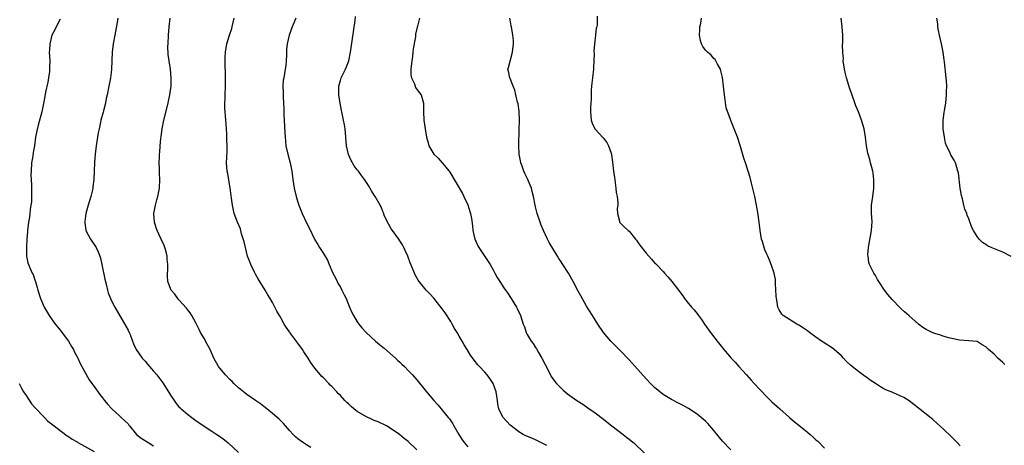
# Model space of a CAD drawing. Units: inches. Extents: x 2508000 to 2510892, y 1491000 to 1494000.
# Drawn here: x 2508245 to 2508477, y 1491556 to 1491657 of the extents above; entities that cross this region are included whole.
import ezdxf

# ---------------------------------------------------------------- set-up
doc = ezdxf.new("R2010")
doc.units = ezdxf.units.IN
doc.header["$MEASUREMENT"] = 0
doc.layers.add('LD25081491_10ft', color=63, linetype='Continuous')

msp = doc.modelspace()

# ---------------------------------------------------------------- linework, layer by layer
at = {"layer": 'LD25081491_10ft'}
for points, elevation in [([(2508255, 1491656.79), (2508254.04, 1491655), (2508253.72, 1491654.28), (2508253.09, 1491653), (2508252.58, 1491651), (2508252.51, 1491649.49), (2508252.46, 1491649), (2508252.56, 1491647), (2508252.51, 1491645.49), (2508252.53, 1491645), (2508252.47, 1491644.47), (2508252.26, 1491643), (2508252.07, 1491641.93), (2508251.59, 1491639.59), (2508251.42, 1491638.58), (2508251, 1491636.51), (2508250.66, 1491635), (2508249.86, 1491631.86), (2508249.49, 1491630.51), (2508249.22, 1491629), (2508248.93, 1491627), (2508248.63, 1491625.37), (2508248.55, 1491624.55), (2508248.3, 1491623), (2508248.15, 1491621), (2508248.13, 1491620.13), (2508248.18, 1491619), (2508248.29, 1491617.71), (2508248.28, 1491617), (2508248.23, 1491616.23), (2508248.28, 1491615), (2508248.25, 1491613.75), (2508248.14, 1491613), (2508247.97, 1491611.97), (2508247.9, 1491611), (2508247.81, 1491610.19), (2508247.59, 1491609), (2508247.33, 1491607), (2508247.32, 1491606.68), (2508247.19, 1491605), (2508247.08, 1491603.08), (2508247.1, 1491602.9), (2508247.11, 1491601), (2508247.4, 1491599.4), (2508247.55, 1491599), (2508247.96, 1491598.04), (2508248.44, 1491597), (2508248.66, 1491596.66), (2508249, 1491595.68), (2508249.16, 1491595.16), (2508249.19, 1491595), (2508249.6, 1491593.6), (2508249.73, 1491593), (2508250.35, 1491591), (2508251.24, 1491589), (2508252.41, 1491587), (2508253.83, 1491585), (2508254.35, 1491584.35), (2508255, 1491583.59), (2508257.01, 1491581), (2508257.71, 1491579.71), (2508258.16, 1491579), (2508258.41, 1491578.41), (2508259, 1491577.31), (2508259.15, 1491577), (2508259.69, 1491575.69), (2508261.85, 1491571.85), (2508262.49, 1491571), (2508262.68, 1491570.68), (2508263, 1491570.28), (2508264.39, 1491568.39), (2508265, 1491567.65), (2508265.49, 1491567), (2508266.16, 1491566.16), (2508267.17, 1491565), (2508269, 1491563.35), (2508269.36, 1491563), (2508270.23, 1491562.23), (2508271, 1491561.46), (2508271.22, 1491561.22), (2508271.36, 1491561), (2508273, 1491559), (2508274.12, 1491558.12), (2508275.86, 1491557), (2508277, 1491556.29)], 7980), ([(2508268.59, 1491657), (2508268.48, 1491656.48), (2508267.85, 1491653), (2508267.53, 1491651), (2508267.3, 1491649), (2508267.08, 1491645), (2508267, 1491644.21), (2508266.85, 1491643), (2508266.59, 1491641.41), (2508266.48, 1491641), (2508266.1, 1491639), (2508265.87, 1491638.13), (2508265.68, 1491637), (2508265.24, 1491635.24), (2508265.12, 1491634.88), (2508264.61, 1491633), (2508264.52, 1491632.52), (2508264.16, 1491631), (2508263.97, 1491630.03), (2508263.83, 1491629), (2508263.51, 1491627), (2508263.22, 1491625), (2508263.08, 1491623.08), (2508263.06, 1491621), (2508262.96, 1491619), (2508262.7, 1491617.3), (2508262.67, 1491617), (2508262.59, 1491616.59), (2508262.21, 1491615), (2508261.63, 1491613), (2508261.08, 1491611), (2508260.85, 1491609.15), (2508260.81, 1491609), (2508260.8, 1491608.8), (2508261.07, 1491607.07), (2508261.09, 1491607), (2508262.19, 1491605), (2508263, 1491603.73), (2508263.49, 1491603), (2508263.98, 1491601.98), (2508264.36, 1491601), (2508264.51, 1491600.51), (2508264.84, 1491599), (2508265.55, 1491595.55), (2508265.9, 1491594.1), (2508266.14, 1491593), (2508266.33, 1491592.33), (2508266.83, 1491591), (2508267, 1491590.66), (2508267.88, 1491589), (2508270.5, 1491584.5), (2508271, 1491583.55), (2508271.27, 1491583), (2508271.47, 1491582.53), (2508272.06, 1491581), (2508272.3, 1491580.3), (2508272.9, 1491579), (2508274.29, 1491577), (2508274.65, 1491576.65), (2508275, 1491576.27), (2508275.57, 1491575.57), (2508276.02, 1491575), (2508277, 1491573.92), (2508277.75, 1491573), (2508279.16, 1491571.16), (2508280.55, 1491569), (2508281, 1491568.27), (2508281.85, 1491567), (2508282.32, 1491566.32), (2508283, 1491565.53), (2508283.25, 1491565.25), (2508283.52, 1491565), (2508285, 1491563.75), (2508286, 1491563), (2508287, 1491562.27), (2508287.76, 1491561.76), (2508291, 1491559.64), (2508291.94, 1491559), (2508292.56, 1491558.56), (2508293.7, 1491557.7), (2508294.56, 1491557), (2508297, 1491554.76)], 7990), ([(2508314.05, 1491555.95), (2508313, 1491556.53), (2508312.32, 1491557), (2508311.57, 1491557.57), (2508311, 1491557.96), (2508310.45, 1491558.45), (2508309.89, 1491559), (2508309, 1491559.95), (2508308.06, 1491561), (2508307.58, 1491561.58), (2508307, 1491562.17), (2508306.58, 1491562.58), (2508305, 1491563.96), (2508303.67, 1491565), (2508303, 1491565.55), (2508302.17, 1491566.17), (2508301, 1491567.03), (2508299, 1491568.41), (2508298.18, 1491569), (2508297, 1491569.98), (2508295.95, 1491571), (2508295.49, 1491571.49), (2508295, 1491571.91), (2508293.98, 1491573), (2508293, 1491574.1), (2508292.31, 1491575), (2508291.21, 1491577), (2508291, 1491577.51), (2508290.31, 1491579), (2508289.28, 1491581), (2508289, 1491581.53), (2508288.09, 1491583), (2508287.72, 1491583.72), (2508287, 1491585.32), (2508286.04, 1491587), (2508285.65, 1491587.65), (2508285, 1491588.42), (2508284.75, 1491588.75), (2508283, 1491590.69), (2508282.73, 1491591), (2508282, 1491592), (2508281.17, 1491593), (2508281, 1491593.34), (2508280.38, 1491595), (2508280.27, 1491596.27), (2508280.28, 1491597), (2508280.37, 1491597.63), (2508280.38, 1491599), (2508280.25, 1491600.25), (2508280.21, 1491601), (2508279.97, 1491601.97), (2508279.68, 1491603), (2508279.49, 1491603.49), (2508278.83, 1491605), (2508277.87, 1491607), (2508277.65, 1491607.65), (2508277.23, 1491609), (2508277.11, 1491611), (2508277.46, 1491613), (2508277.76, 1491614.24), (2508277.98, 1491615), (2508278.25, 1491616.25), (2508278.39, 1491617), (2508278.51, 1491619), (2508278.44, 1491620.44), (2508278.41, 1491621.59), (2508278.34, 1491623), (2508278.37, 1491624.37), (2508278.41, 1491625), (2508278.49, 1491625.51), (2508278.59, 1491627), (2508278.73, 1491628.73), (2508278.8, 1491629.2), (2508279, 1491631), (2508279.41, 1491633), (2508280.45, 1491637), (2508280.53, 1491637.47), (2508280.87, 1491639), (2508281.12, 1491641), (2508281.16, 1491643), (2508280.97, 1491645.03), (2508280.66, 1491647), (2508280.47, 1491648.47), (2508280.41, 1491650.41), (2508280.42, 1491651), (2508280.5, 1491653), (2508280.67, 1491655), (2508280.96, 1491657)], 8000), ([(2508339, 1491555.41), (2508337, 1491557.32), (2508336.04, 1491558.04), (2508334.93, 1491559), (2508333, 1491560.3), (2508331.86, 1491561), (2508329.94, 1491561.94), (2508329, 1491562.28), (2508328.53, 1491562.53), (2508327, 1491563.2), (2508325, 1491564.4), (2508324.18, 1491565), (2508323.56, 1491565.56), (2508323, 1491566.11), (2508322.52, 1491566.52), (2508322.04, 1491567), (2508321, 1491568.2), (2508320.58, 1491568.58), (2508320.17, 1491569), (2508319, 1491570.3), (2508318.63, 1491570.63), (2508318.26, 1491571), (2508317, 1491572.36), (2508316.67, 1491572.67), (2508316.36, 1491573), (2508315, 1491574.6), (2508314, 1491576), (2508313.39, 1491577), (2508312.42, 1491578.42), (2508312.05, 1491579), (2508311, 1491580.51), (2508310.78, 1491580.78), (2508309.12, 1491583), (2508309, 1491583.19), (2508308.23, 1491584.23), (2508307.79, 1491585), (2508307, 1491586.48), (2508306.7, 1491587), (2508306.02, 1491588.02), (2508305.6, 1491589), (2508305, 1491590.04), (2508304.48, 1491591), (2508303.89, 1491591.89), (2508303.3, 1491593), (2508301.63, 1491595.63), (2508301, 1491596.77), (2508300.91, 1491596.91), (2508300.77, 1491597.23), (2508299.91, 1491599), (2508299.65, 1491599.65), (2508299.17, 1491601), (2508298.64, 1491603), (2508298.37, 1491604.37), (2508297.76, 1491606.24), (2508297.58, 1491607), (2508297.45, 1491607.45), (2508296.76, 1491609), (2508296.02, 1491611), (2508295.57, 1491613), (2508295.37, 1491614.63), (2508295.26, 1491615.26), (2508295.06, 1491617), (2508294.47, 1491620.47), (2508294.36, 1491621), (2508294.2, 1491623), (2508294.24, 1491624.24), (2508294.33, 1491625.67), (2508294.35, 1491627), (2508294.29, 1491628.29), (2508294.29, 1491629), (2508294.27, 1491629.73), (2508294.18, 1491631), (2508294.08, 1491632.08), (2508293.94, 1491634.06), (2508293.84, 1491635), (2508293.81, 1491635.81), (2508293.81, 1491637), (2508293.87, 1491638.13), (2508293.89, 1491639), (2508293.98, 1491641), (2508293.98, 1491643.99), (2508293.85, 1491646.15), (2508293.85, 1491647), (2508293.9, 1491647.9), (2508293.92, 1491649), (2508294.27, 1491651), (2508294.86, 1491653), (2508295.41, 1491654.59), (2508295.52, 1491655), (2508296.01, 1491657)], 8010), ([(2508310.51, 1491657), (2508309.67, 1491655), (2508308.94, 1491653.06), (2508308.45, 1491651), (2508308.33, 1491649.67), (2508308.3, 1491649), (2508308.28, 1491648.28), (2508308.26, 1491647), (2508308.14, 1491645.86), (2508308.03, 1491645), (2508307.66, 1491643), (2508307.57, 1491642.43), (2508307.44, 1491641), (2508307.52, 1491639.52), (2508307.51, 1491638.49), (2508307.64, 1491637), (2508307.72, 1491635.72), (2508307.72, 1491634.28), (2508307.77, 1491633), (2508307.96, 1491630.04), (2508308, 1491629), (2508308.07, 1491628.07), (2508308.19, 1491627), (2508308.63, 1491625), (2508309.19, 1491623), (2508309.59, 1491621), (2508309.82, 1491619), (2508310.12, 1491617), (2508310.61, 1491615), (2508311, 1491613.72), (2508311.25, 1491613), (2508312.03, 1491611), (2508313, 1491608.82), (2508313.65, 1491607.65), (2508315, 1491604.81), (2508315.71, 1491603.71), (2508316.13, 1491603), (2508317, 1491601.65), (2508318.01, 1491600.01), (2508318.37, 1491599), (2508319.22, 1491597), (2508319.85, 1491595.85), (2508320.24, 1491595), (2508320.5, 1491594.5), (2508321, 1491593.65), (2508321.35, 1491593), (2508321.88, 1491591.88), (2508322.34, 1491591), (2508323.19, 1491589), (2508323.69, 1491587.69), (2508324.09, 1491587), (2508325, 1491585.51), (2508325.37, 1491585), (2508326.09, 1491584.09), (2508327.12, 1491583), (2508329.3, 1491581), (2508330.21, 1491580.21), (2508331, 1491579.56), (2508331.29, 1491579.29), (2508333.96, 1491577), (2508334.48, 1491576.48), (2508335, 1491576.04), (2508335.52, 1491575.52), (2508336.09, 1491575), (2508337, 1491574.06), (2508337.98, 1491573), (2508339, 1491571.85), (2508341.33, 1491569), (2508343.04, 1491567), (2508343.97, 1491565.97), (2508344.74, 1491565), (2508345, 1491564.73), (2508346.37, 1491563), (2508346.67, 1491562.67), (2508347, 1491562.24), (2508347.47, 1491561.47), (2508347.71, 1491561), (2508348.93, 1491559), (2508349.73, 1491557.73), (2508350.24, 1491557), (2508351, 1491556.05)], 8020), ([(2508369.63, 1491556.37), (2508367, 1491557.7), (2508366.11, 1491558.11), (2508364.71, 1491558.71), (2508364.07, 1491559), (2508363, 1491559.62), (2508361.23, 1491561), (2508361, 1491561.21), (2508359.31, 1491563), (2508359, 1491563.53), (2508358.32, 1491565), (2508358.12, 1491566.12), (2508358, 1491567), (2508357.68, 1491569), (2508357, 1491571.01), (2508356.2, 1491572.2), (2508355.56, 1491573), (2508355, 1491573.68), (2508353.78, 1491575), (2508353.39, 1491575.39), (2508352.51, 1491576.51), (2508351.65, 1491577.65), (2508350.89, 1491579), (2508350.13, 1491580.13), (2508349.7, 1491581), (2508349, 1491582.12), (2508348.49, 1491583), (2508347.92, 1491583.92), (2508347.34, 1491585), (2508347, 1491585.6), (2508345.67, 1491587.67), (2508345, 1491588.6), (2508343, 1491591.08), (2508342.1, 1491592.1), (2508341.23, 1491593), (2508339.58, 1491595), (2508339.33, 1491595.33), (2508338.62, 1491596.62), (2508338.45, 1491597), (2508338.1, 1491597.9), (2508337.44, 1491599.44), (2508336.86, 1491601), (2508336.3, 1491602.3), (2508335.97, 1491603), (2508335.62, 1491603.62), (2508335, 1491604.57), (2508334.74, 1491605), (2508333.26, 1491607), (2508333, 1491607.4), (2508332.42, 1491608.42), (2508332.07, 1491609), (2508331.34, 1491610.66), (2508331.15, 1491611.15), (2508331, 1491611.49), (2508330.59, 1491612.59), (2508330.36, 1491613), (2508329.21, 1491615), (2508329, 1491615.32), (2508328.37, 1491616.37), (2508327.6, 1491617.6), (2508326.67, 1491619), (2508325.98, 1491619.98), (2508325.24, 1491621), (2508325, 1491621.29), (2508324.26, 1491622.26), (2508323.52, 1491623.52), (2508322.89, 1491624.89), (2508322.48, 1491627), (2508322.33, 1491629), (2508322.12, 1491631), (2508321.94, 1491631.94), (2508321.76, 1491633), (2508321.35, 1491635), (2508321.31, 1491635.31), (2508320.94, 1491637), (2508320.62, 1491639), (2508320.65, 1491641), (2508321, 1491642.38), (2508321.19, 1491643), (2508322.22, 1491645), (2508322.46, 1491645.54), (2508323.03, 1491647), (2508323.42, 1491649), (2508324.49, 1491656.49), (2508324.6, 1491657.4)], 8030), ([(2508339.68, 1491657), (2508339.16, 1491655.16), (2508339.08, 1491654.92), (2508338.74, 1491653.26), (2508338.67, 1491652.67), (2508338.16, 1491649.84), (2508338.09, 1491649), (2508337.97, 1491647.97), (2508337.8, 1491647), (2508337.59, 1491645), (2508337.64, 1491643.64), (2508337.75, 1491643), (2508338.44, 1491641.56), (2508338.73, 1491640.73), (2508339.53, 1491639.53), (2508340.04, 1491639), (2508340.6, 1491637), (2508340.62, 1491636.62), (2508340.59, 1491635), (2508340.69, 1491633), (2508340.97, 1491631), (2508341.31, 1491629), (2508341.65, 1491627.65), (2508341.85, 1491627), (2508342.98, 1491625), (2508344.03, 1491624.03), (2508344.98, 1491622.98), (2508346.66, 1491621), (2508346.8, 1491620.8), (2508349.75, 1491615.75), (2508350.12, 1491615), (2508351, 1491613.11), (2508351.52, 1491611.52), (2508351.67, 1491611), (2508351.9, 1491609.89), (2508352.14, 1491608.14), (2508352.21, 1491607), (2508352.7, 1491605), (2508352.78, 1491604.78), (2508353, 1491604.35), (2508353.41, 1491603.41), (2508353.64, 1491603), (2508356.29, 1491599), (2508357, 1491597.78), (2508357.4, 1491597), (2508357.97, 1491595.97), (2508358.57, 1491595), (2508359.53, 1491593.53), (2508359.92, 1491593), (2508360.33, 1491592.33), (2508361.27, 1491591), (2508362.47, 1491589), (2508362.65, 1491588.65), (2508363.4, 1491587), (2508364.08, 1491585), (2508364.34, 1491584.34), (2508364.78, 1491583), (2508365, 1491582.57), (2508365.95, 1491581), (2508366.41, 1491580.41), (2508367, 1491579.46), (2508367.19, 1491579.19), (2508367.29, 1491579), (2508367.67, 1491578.33), (2508368.48, 1491577), (2508370.03, 1491573.97), (2508370.67, 1491572.67), (2508371.49, 1491571.49), (2508371.91, 1491571), (2508373, 1491569.87), (2508373.45, 1491569.45), (2508374.53, 1491568.53), (2508376.72, 1491567), (2508378.1, 1491566.1), (2508379.29, 1491565.29), (2508381, 1491564.06), (2508383, 1491562.56), (2508383.88, 1491561.88), (2508384.96, 1491561), (2508387.58, 1491559), (2508388.38, 1491558.38), (2508389, 1491557.87), (2508389.5, 1491557.5), (2508390.1, 1491557), (2508392.6, 1491554.6)], 8040), ([(2508413, 1491555.4), (2508411, 1491557.44), (2508410.29, 1491558.29), (2508409, 1491559.9), (2508407.55, 1491561.55), (2508407, 1491562.09), (2508406.52, 1491562.52), (2508405, 1491563.78), (2508403, 1491565.1), (2508401.78, 1491565.78), (2508400.48, 1491566.48), (2508399, 1491567.21), (2508397, 1491568.42), (2508396.22, 1491569), (2508395, 1491570.04), (2508394.06, 1491571), (2508393, 1491572.11), (2508389, 1491576.59), (2508387, 1491578.69), (2508386.66, 1491579), (2508385, 1491580.69), (2508384.67, 1491581), (2508383.01, 1491583), (2508381.65, 1491585), (2508381, 1491586), (2508380.39, 1491587), (2508379, 1491589.19), (2508377.64, 1491591.64), (2508377, 1491592.76), (2508375.85, 1491595), (2508375.53, 1491595.53), (2508374.7, 1491597), (2508373.42, 1491599), (2508373.24, 1491599.24), (2508373, 1491599.62), (2508372.43, 1491600.43), (2508372.11, 1491601), (2508370.2, 1491604.2), (2508369.77, 1491605), (2508368.83, 1491607), (2508368.28, 1491608.28), (2508368.04, 1491609), (2508367.39, 1491611), (2508367, 1491612.63), (2508366.87, 1491613), (2508366.47, 1491615), (2508366.21, 1491616.21), (2508365.99, 1491617), (2508365.7, 1491617.7), (2508365.14, 1491619), (2508364.44, 1491620.44), (2508364.23, 1491621), (2508363.86, 1491622.14), (2508363.52, 1491623), (2508363.4, 1491623.4), (2508363.1, 1491625), (2508363.02, 1491627.02), (2508363.15, 1491630.85), (2508363.18, 1491633), (2508363.11, 1491635.11), (2508362.85, 1491636.85), (2508362.74, 1491637.27), (2508362.34, 1491639), (2508362.11, 1491640.11), (2508361.7, 1491641), (2508361, 1491642.84), (2508360.95, 1491642.95), (2508360.9, 1491643), (2508360.58, 1491644.58), (2508360.41, 1491645), (2508360.57, 1491645.43), (2508361.53, 1491649), (2508361.77, 1491651), (2508361.76, 1491651.76), (2508361.66, 1491653), (2508361.31, 1491655), (2508361.25, 1491655.25), (2508361, 1491656.61), (2508360.92, 1491657)], 8050), ([(2508381.5, 1491657.5), (2508381.45, 1491655.45), (2508381.37, 1491655), (2508381.29, 1491654.71), (2508381.11, 1491653), (2508380.84, 1491651), (2508380.74, 1491649.26), (2508380.77, 1491648.77), (2508380.74, 1491647), (2508380.62, 1491645.38), (2508380.61, 1491645), (2508380.36, 1491643), (2508380.26, 1491641.74), (2508380.15, 1491641), (2508380.1, 1491640.1), (2508380.08, 1491637.92), (2508380.03, 1491637), (2508379.93, 1491635.93), (2508379.9, 1491635), (2508380, 1491634), (2508380.04, 1491633), (2508380.29, 1491632.29), (2508380.9, 1491631), (2508381, 1491630.87), (2508382.88, 1491628.88), (2508383.78, 1491627.78), (2508384.17, 1491627), (2508384.75, 1491625.25), (2508384.85, 1491625), (2508384.88, 1491624.88), (2508385.13, 1491623.13), (2508385.35, 1491621), (2508385.53, 1491619.53), (2508385.61, 1491619), (2508385.75, 1491618.25), (2508385.91, 1491617), (2508385.98, 1491615.98), (2508386.19, 1491615), (2508386.36, 1491613.64), (2508386.33, 1491613), (2508386.23, 1491612.23), (2508386.3, 1491611), (2508386.75, 1491609.25), (2508386.77, 1491609), (2508387.86, 1491607.86), (2508388.76, 1491607), (2508389, 1491606.84), (2508390.48, 1491605), (2508390.73, 1491604.73), (2508391, 1491604.39), (2508391.56, 1491603.56), (2508393, 1491601.7), (2508393.62, 1491601), (2508394.25, 1491600.25), (2508395, 1491599.44), (2508395.22, 1491599.22), (2508395.47, 1491599), (2508397, 1491597.35), (2508397.35, 1491597), (2508398.14, 1491596.14), (2508399.05, 1491595.05), (2508400.67, 1491593), (2508401.63, 1491591.63), (2508402.09, 1491591), (2508403, 1491589.83), (2508403.7, 1491589), (2508404.31, 1491588.31), (2508405.21, 1491587.21), (2508405.35, 1491587), (2508406.06, 1491586.06), (2508406.75, 1491585), (2508408.18, 1491583), (2508409.71, 1491581), (2508411.35, 1491579), (2508413.07, 1491577), (2508413.99, 1491575.99), (2508414.84, 1491575), (2508416.65, 1491573), (2508417.79, 1491571.79), (2508418.49, 1491571), (2508419.7, 1491569.7), (2508420.31, 1491569), (2508421, 1491568.29), (2508422.28, 1491567), (2508422.65, 1491566.65), (2508424.47, 1491565), (2508426.77, 1491563), (2508428, 1491562), (2508429, 1491561.16), (2508430.2, 1491560.2), (2508431, 1491559.51), (2508431.66, 1491559), (2508432.38, 1491558.38), (2508433, 1491557.77), (2508433.43, 1491557.43), (2508435, 1491555.8)], 8060), ([(2508467, 1491556.35), (2508466.34, 1491557), (2508465, 1491558.36), (2508463, 1491560.3), (2508461.58, 1491561.58), (2508460.51, 1491562.51), (2508457.16, 1491565.16), (2508454.94, 1491566.94), (2508453.69, 1491567.69), (2508453, 1491568.01), (2508451.24, 1491568.76), (2508450.71, 1491569), (2508449.51, 1491569.51), (2508449, 1491569.75), (2508448.18, 1491570.18), (2508447, 1491570.96), (2508445.79, 1491571.79), (2508445, 1491572.39), (2508444.63, 1491572.63), (2508443, 1491573.83), (2508441.25, 1491575.25), (2508441, 1491575.51), (2508440.21, 1491576.21), (2508439.53, 1491577), (2508439, 1491577.51), (2508437.3, 1491579), (2508437.13, 1491579.13), (2508434.71, 1491580.71), (2508434.31, 1491581), (2508433, 1491581.88), (2508431.48, 1491583), (2508431, 1491583.38), (2508430.06, 1491584.06), (2508429, 1491584.76), (2508428.55, 1491585), (2508425.28, 1491587), (2508425.14, 1491587.14), (2508425, 1491587.31), (2508424.36, 1491588.36), (2508424.06, 1491589), (2508423.86, 1491590.14), (2508423.69, 1491591), (2508423.68, 1491591.68), (2508423.5, 1491594.5), (2508423.5, 1491595), (2508423.45, 1491595.45), (2508423.15, 1491597), (2508422.5, 1491599), (2508422.07, 1491600.07), (2508421.65, 1491601), (2508421.47, 1491601.47), (2508421, 1491602.5), (2508420.79, 1491603), (2508420.4, 1491604.4), (2508420.2, 1491605), (2508420.03, 1491605.97), (2508419.87, 1491607), (2508419.63, 1491609), (2508419.29, 1491611.29), (2508418.99, 1491612.99), (2508418.61, 1491615), (2508418.33, 1491616.32), (2508417.81, 1491618.19), (2508417.49, 1491619.49), (2508417.07, 1491621), (2508416.44, 1491623), (2508416.04, 1491624.04), (2508415.23, 1491626.77), (2508414.53, 1491629), (2508414.22, 1491629.78), (2508413.78, 1491631), (2508412.93, 1491632.93), (2508412.87, 1491633.13), (2508411.9, 1491635.9), (2508411.57, 1491638.43), (2508411.45, 1491639), (2508411.03, 1491643.03), (2508410.65, 1491644.65), (2508410.5, 1491645), (2508409.8, 1491646.2), (2508409.28, 1491647.28), (2508409, 1491647.55), (2508408.3, 1491648.3), (2508407.45, 1491649), (2508407, 1491649.48), (2508406.35, 1491650.35), (2508406.05, 1491651), (2508405.8, 1491651.8), (2508405.6, 1491653), (2508405.68, 1491654.32), (2508405.69, 1491655), (2508405.88, 1491655.88), (2508406.08, 1491657)], 8070), ([(2508477.48, 1491575.48), (2508477, 1491575.95), (2508475.85, 1491577), (2508475, 1491577.89), (2508473.64, 1491579), (2508473.3, 1491579.3), (2508473, 1491579.66), (2508472.13, 1491580.13), (2508471, 1491580.85), (2508470.89, 1491580.89), (2508469, 1491581.06), (2508466.8, 1491581.2), (2508465, 1491581.6), (2508464.25, 1491581.75), (2508463, 1491582.14), (2508462.38, 1491582.38), (2508461, 1491582.76), (2508460.42, 1491583), (2508459.47, 1491583.47), (2508459, 1491583.71), (2508458.2, 1491584.2), (2508457.14, 1491585), (2508455, 1491586.91), (2508453.85, 1491587.85), (2508453, 1491588.65), (2508452.81, 1491588.81), (2508451, 1491590.75), (2508449.95, 1491591.95), (2508449.19, 1491593), (2508447.8, 1491595), (2508447.49, 1491595.49), (2508447, 1491596.41), (2508446.62, 1491597), (2508445.62, 1491599), (2508445.48, 1491599.48), (2508445.29, 1491601), (2508445.27, 1491601.27), (2508445.42, 1491603), (2508445.48, 1491603.48), (2508446.13, 1491607), (2508446.21, 1491608.21), (2508446.23, 1491609), (2508446.18, 1491610.18), (2508446.09, 1491611), (2508446.11, 1491612.11), (2508446.1, 1491613), (2508446.38, 1491615), (2508446.64, 1491617), (2508446.64, 1491619), (2508446.5, 1491620.5), (2508446.4, 1491621), (2508446.15, 1491621.85), (2508445.9, 1491623), (2508445.71, 1491623.71), (2508445.28, 1491625), (2508445.23, 1491625.23), (2508444.88, 1491627), (2508444.69, 1491629), (2508444.37, 1491631), (2508444.02, 1491632.02), (2508443.75, 1491633), (2508443, 1491634.97), (2508442.4, 1491636.4), (2508441.35, 1491639.35), (2508441, 1491640.4), (2508440.2, 1491643), (2508439.94, 1491643.94), (2508439.73, 1491645), (2508439.46, 1491647), (2508439.47, 1491647.47), (2508439.35, 1491649), (2508439.29, 1491650.71), (2508439.34, 1491651.34), (2508439.31, 1491653), (2508439.19, 1491655), (2508438.92, 1491657)], 8080), ([(2508479, 1491600.87), (2508477, 1491601.91), (2508474.31, 1491603), (2508473.41, 1491603.41), (2508473, 1491603.72), (2508472.23, 1491604.23), (2508471.47, 1491605), (2508471, 1491605.63), (2508470.14, 1491607), (2508469.75, 1491607.75), (2508469, 1491609.77), (2508468.64, 1491610.64), (2508468.53, 1491611), (2508468.09, 1491612.09), (2508467.85, 1491613), (2508467.51, 1491614.49), (2508467.26, 1491615.26), (2508467, 1491617), (2508466.57, 1491620.57), (2508466.46, 1491621), (2508466.16, 1491621.84), (2508465.85, 1491623), (2508465.57, 1491623.57), (2508465, 1491624.48), (2508464.82, 1491624.82), (2508464.72, 1491625), (2508464.53, 1491625.47), (2508463.77, 1491627), (2508463.56, 1491627.56), (2508463.26, 1491629), (2508463, 1491631), (2508463, 1491633), (2508463.22, 1491634.78), (2508463.32, 1491635.32), (2508463.58, 1491637), (2508463.78, 1491639), (2508463.78, 1491639.78), (2508463.81, 1491641), (2508463.74, 1491642.26), (2508463.68, 1491643), (2508463.26, 1491646.74), (2508463.22, 1491647.22), (2508462.97, 1491649), (2508462.59, 1491651), (2508462.1, 1491653), (2508461.88, 1491654.12), (2508461.72, 1491655), (2508461.68, 1491655.68), (2508461.51, 1491657)], 8090), ([(2508245.39, 1491571), (2508245.89, 1491569.89), (2508246.4, 1491569), (2508247, 1491568.18), (2508248.23, 1491566.23), (2508249, 1491565.46), (2508249.2, 1491565.2), (2508251, 1491563.29), (2508251.3, 1491563), (2508252.14, 1491562.14), (2508253, 1491561.48), (2508253.25, 1491561.25), (2508256.67, 1491558.67), (2508257, 1491558.5), (2508257.85, 1491557.85), (2508259, 1491557.24), (2508259.14, 1491557.14), (2508263.01, 1491555)], 7970)]:
    msp.add_lwpolyline(points, dxfattribs=dict(at, elevation=elevation))

doc.saveas('drawing.dxf')
